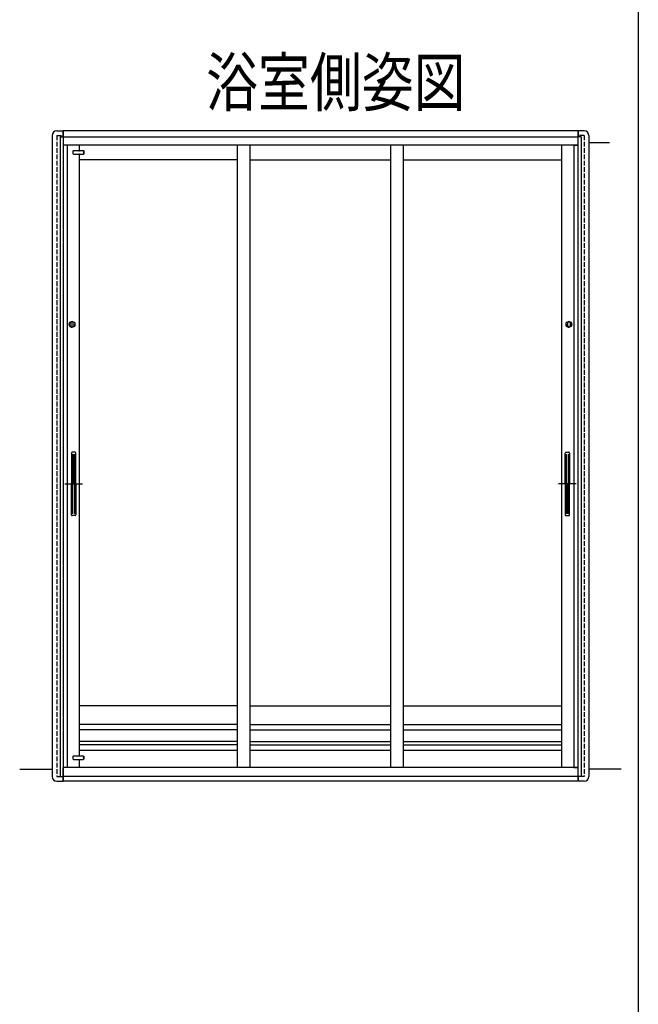
# Model space of a CAD drawing. Extents: x 0 to 990, y 0 to 1603.
# Drawn here: x 795 to 990, y 873 to 1184 of the extents above; entities that cross this region are included whole.
import ezdxf

# ---------------------------------------------------------------- set-up
doc = ezdxf.new("R2010")
doc.units = 0
doc.linetypes.add('YHIDDEN_1', pattern=[4, 3, -1])
doc.layers.add('USER1', color=3, linetype='CONTINUOUS')
doc.layers.add('YKK_ZWAK', color=7, linetype='CONTINUOUS')
doc.layers.add('YKK_A1', color=4, linetype='CONTINUOUS', lineweight=30)
doc.styles.add('text-b', font='extslim2.shx', dxfattribs={"width": 0.8, "bigfont": 'extfont2.shx'})

msp = doc.modelspace()

# ---------------------------------------------------------------- linework, layer by layer
at = {"layer": 'YKK_A1', "linetype": 'Continuous', "ltscale": 0.5}
for p, q in [((805.02, 1147.28), (805.02, 944.93)), ((806.52, 1148.78), (808.52, 1148.78)), ((808.41, 1148.78), (808.41, 1146.88)), ((808.52, 1148.78), (808.52, 943.43)), ((970.87, 1148.78), (808.57, 1148.78)), ((808.57, 1148.78), (808.57, 1144.28)), ((970.87, 1148.78), (970.87, 1144.28)), ((970.92, 1148.78), (970.92, 943.43)), ((972.92, 1148.78), (970.92, 1148.78)), ((971.03, 1148.78), (971.03, 1146.88)), ((974.42, 1147.28), (974.42, 944.93)), ((807.52, 1146.88), (807.52, 944.93)), ((807.52, 1146.88), (808.52, 1146.88)), ((808.57, 1145.58), (808.52, 1145.58)), ((809.82, 1144.28), (808.52, 1144.28)), ((970.87, 1146.78), (808.57, 1146.78)), ((970.87, 1144.28), (808.57, 1144.28)), ((809.82, 1144.28), (809.82, 947.73)), ((813.62, 1142.5), (813.62, 1144.28)), ((863.52, 947.73), (863.52, 1144.28)), ((867.52, 947.73), (867.52, 1144.28)), ((911.92, 947.73), (911.92, 1144.28)), ((915.92, 947.73), (915.92, 1144.28)), ((965.82, 947.73), (965.82, 1144.28)), ((969.62, 1144.28), (969.62, 947.73)), ((969.62, 1144.28), (970.92, 1144.28)), ((970.87, 1145.58), (970.92, 1145.58)), ((971.92, 1146.88), (970.92, 1146.88)), ((971.92, 1146.88), (971.92, 944.93)), ((974.42, 1145.13), (980.86, 1145.13)), ((813.62, 951.43), (813.62, 1141.4)), ((863.52, 1139.63), (813.62, 1139.63)), ((867.52, 1139.63), (911.92, 1139.63)), ((915.92, 1139.63), (965.82, 1139.63)), ((810.92, 1088.18), (810.92, 1087.18)), ((811.72, 1087.18), (811.72, 1088.18)), ((967.72, 1087.18), (967.72, 1088.18)), ((968.52, 1088.18), (968.52, 1087.18)), ((863.52, 967.28), (813.62, 967.28)), ((867.52, 967.28), (911.92, 967.28)), ((915.92, 967.28), (965.82, 967.28)), ((863.52, 961.33), (813.62, 961.33)), ((867.52, 961.33), (911.92, 961.33)), ((915.92, 961.33), (965.82, 961.33)), ((863.52, 959.63), (813.62, 959.63)), ((867.52, 959.63), (911.92, 959.63)), ((915.92, 959.63), (965.82, 959.63)), ((863.52, 955.98), (813.62, 955.98)), ((863.52, 954.98), (813.62, 954.98)), ((867.52, 955.98), (911.92, 955.98)), ((867.52, 954.98), (911.92, 954.98)), ((915.92, 955.98), (965.82, 955.98)), ((915.92, 954.98), (965.82, 954.98)), ((813.62, 953.28), (863.52, 953.28)), ((867.52, 953.28), (911.92, 953.28)), ((915.92, 953.28), (965.82, 953.28)), ((813.62, 947.73), (813.62, 950.33)), ((794.8, 947.28), (805.02, 947.28)), ((807.52, 944.93), (808.52, 944.93)), ((808.41, 944.93), (808.41, 943.43)), ((809.82, 947.73), (808.52, 947.73)), ((808.57, 947.08), (808.52, 947.08)), ((970.87, 947.73), (808.57, 947.73)), ((808.57, 943.43), (808.57, 947.73)), ((970.87, 944.93), (808.57, 944.93)), ((969.62, 947.73), (970.92, 947.73)), ((970.87, 947.73), (970.87, 943.43)), ((970.87, 947.08), (970.92, 947.08)), ((971.92, 944.93), (970.92, 944.93)), ((971.03, 944.93), (971.03, 943.43)), ((984.63, 947.28), (974.42, 947.28)), ((806.52, 943.43), (808.52, 943.43)), ((970.87, 943.43), (808.57, 943.43)), ((972.92, 943.43), (970.92, 943.43))]:
    msp.add_line(p, q, dxfattribs=at)
at = {"layer": 'YKK_A1', "linetype": 'YHIDDEN_1', "ltscale": 0.5}
for p, q in [((806.52, 1147.28), (806.52, 944.93)), ((806.52, 1147.28), (808.52, 1147.28)), ((972.92, 1147.28), (970.92, 1147.28)), ((972.92, 1147.28), (972.92, 944.93)), ((806.52, 944.93), (807.52, 944.93)), ((972.92, 944.93), (971.92, 944.93))]:
    msp.add_line(p, q, dxfattribs=at)
at = {"layer": 'YKK_A1'}
for p, q in [((811.62, 1142.3), (811.62, 1141.6)), ((813.47, 1142.5), (811.82, 1142.5)), ((811.82, 1141.4), (813.47, 1141.4)), ((813.47, 1142.5), (813.64, 1142.5)), ((813.64, 1141.4), (813.47, 1141.4)), ((814.82, 1142.5), (813.64, 1142.5)), ((813.64, 1141.4), (814.82, 1141.4)), ((815.02, 1142.35), (815.01, 1142.35)), ((815.01, 1142.3), (815.01, 1141.6)), ((815.01, 1141.58), (815.01, 1141.58)), ((815.01, 1141.55), (815.02, 1141.55)), ((815.02, 1142.4), (815.02, 1142.35)), ((815.02, 1141.55), (815.02, 1142.35)), ((815.02, 1141.55), (815.02, 1141.5)), ((815.12, 1141.6), (815.12, 1142.3)), ((811.12, 1047.03), (811.12, 1037.28)), ((812.27, 1047.28), (811.37, 1047.28)), ((811.52, 1046.71), (811.52, 1037.28)), ((812.12, 1037.28), (812.12, 1046.71)), ((812.52, 1037.28), (812.52, 1047.03)), ((966.92, 1037.28), (966.92, 1047.03)), ((967.17, 1047.28), (968.07, 1047.28)), ((967.32, 1037.28), (967.32, 1046.71)), ((967.92, 1046.71), (967.92, 1037.28)), ((968.32, 1047.03), (968.32, 1037.28)), ((811.12, 1027.53), (811.12, 1037.28)), ((811.52, 1027.85), (811.52, 1037.28)), ((812.12, 1037.28), (812.12, 1027.85)), ((812.52, 1037.28), (812.52, 1027.53)), ((966.92, 1037.28), (966.92, 1027.53)), ((967.32, 1037.28), (967.32, 1027.85)), ((967.92, 1027.85), (967.92, 1037.28)), ((968.32, 1027.53), (968.32, 1037.28)), ((812.27, 1027.28), (811.37, 1027.28)), ((967.17, 1027.28), (968.07, 1027.28)), ((811.59, 951.23), (811.59, 950.53)), ((811.79, 951.43), (814.79, 951.43)), ((814.99, 951.28), (814.98, 951.28)), ((814.99, 951.33), (814.99, 951.28)), ((814.99, 950.48), (814.99, 951.28)), ((814.99, 951.23), (814.99, 950.53)), ((815.09, 950.53), (815.09, 951.23)), ((811.79, 950.33), (814.79, 950.33)), ((814.98, 950.48), (814.99, 950.48)), ((814.99, 950.51), (814.99, 950.51)), ((814.99, 950.48), (814.99, 950.43))]:
    msp.add_line(p, q, dxfattribs=at)
at = {"layer": 'YKK_A1', "linetype": 'ByBlock'}
for p, q in [((809.09, 1037.28), (814.58, 1037.28)), ((970.35, 1037.28), (964.86, 1037.28))]:
    msp.add_line(p, q, dxfattribs=at)
at = {"layer": 'YKK_A1', "linetype": 'Continuous', "ltscale": 0.5}
for centre, radius in [((811.32, 1087.68), 0.91), ((811.32, 1087.68), 0.9), ((968.12, 1087.68), 0.91), ((968.12, 1087.68), 0.9)]:
    msp.add_circle(centre, radius, dxfattribs=at)
for centre, radius, start, end in [((806.52, 1147.28), 1.5, 90, 180), ((972.92, 1147.28), 1.5, 0, 90), ((811.32, 1088.18), 0.4, 0, 180), ((968.12, 1088.18), 0.4, 0, 180), ((811.32, 1087.18), 0.4, 180, 0), ((968.12, 1087.18), 0.4, 180, 0), ((806.52, 944.93), 1.5, 180, 270), ((972.92, 944.93), 1.5, 270, 0)]:
    msp.add_arc(centre, radius, start, end, dxfattribs=at)
at = {"layer": 'YKK_A1'}
for centre, radius, start, end in [((811.82, 1142.3), 0.2, 90, 180), ((811.82, 1141.6), 0.2, 180, 270), ((814.82, 1142.3), 0.2, 25.0433, 90), ((814.82, 1141.6), 0.2, 270, 334.9567), ((814.82, 1141.6), 0.2, 331.9275, 334.9567), ((814.8, 1142.3), 0.215, 5.1668, 21.9592), ((814.81, 1142.31), 0.206, 4.346, 21.9014), ((814.83, 1141.59), 0.182, 336.2683, 356.0396), ((814.82, 1142.3), 0.197, 0, 6.8646), ((814.82, 1141.6), 0.197, 353.1354, 0), ((815.02, 1142.3), 0.1, 0, 90), ((815.02, 1141.6), 0.1, 270, 0), ((811.37, 1047.03), 0.25, 90, 180), ((812.27, 1047.03), 0.25, 0, 90), ((967.17, 1047.03), 0.25, 90, 180), ((968.07, 1047.03), 0.25, 0, 90), ((811.37, 1027.53), 0.25, 180, 270), ((812.27, 1027.53), 0.25, 270, 0), ((967.17, 1027.53), 0.25, 180, 270), ((968.07, 1027.53), 0.25, 270, 0), ((811.79, 951.23), 0.2, 90, 180), ((814.79, 951.23), 0.2, 25.0433, 90), ((814.99, 951.23), 0.1, 0, 90), ((814.79, 951.23), 0.197, 0, 6.8646), ((811.79, 950.53), 0.2, 180, 270), ((814.79, 950.53), 0.2, 270, 334.9567), ((814.77, 950.85), 0.215, 5.1668, 21.9592), ((814.78, 950.85), 0.206, 4.346, 21.9014), ((814.81, 950.52), 0.182, 336.2683, 356.0396), ((814.79, 950.53), 0.2, 331.9275, 334.9567), ((814.79, 950.53), 0.197, 353.1354, 0), ((814.99, 950.53), 0.1, 270, 0)]:
    msp.add_arc(centre, radius, start, end, dxfattribs=at)
at = {"layer": 'YKK_A1', "linetype": 'YHIDDEN_1', "ltscale": 0.5}
for centre in [(811.32, 1087.68), (968.12, 1087.68)]:
    msp.add_arc(centre, 0.9, 180, 0, dxfattribs=at)
at = {"layer": 'YKK_ZWAK'}
msp.add_line((990, 1560), (990, 0), dxfattribs=at)

# ---------------------------------------------------------------- texts
at = {"layer": 'USER1', "style": 'text-b', "width": 0.8}
msp.add_text('浴室側姿図', height=15, dxfattribs=at).set_placement((853.63, 1156.61))

doc.saveas('drawing.dxf')
